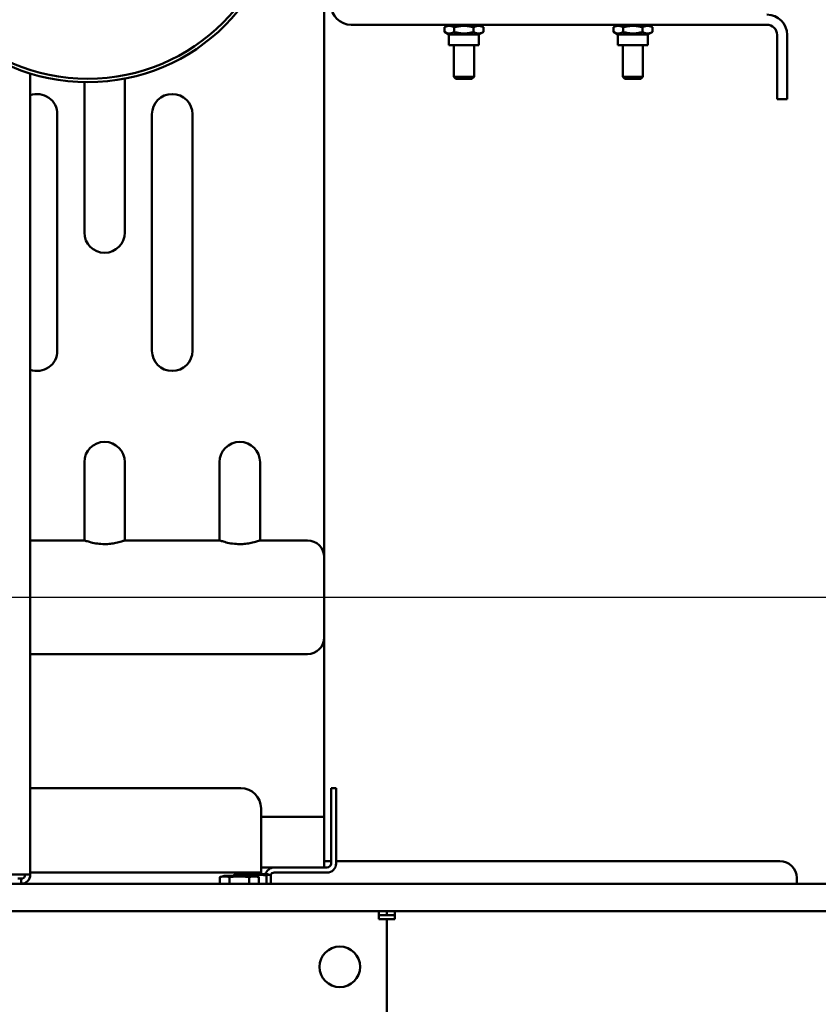
# Model space of a CAD drawing. Units: millimetres. Extents: x 2431 to 20431, y 1198 to 10597.
# Drawn here: x 13271 to 13507, y 9604 to 9895 of the extents above; entities that cross this region are included whole.
import ezdxf

# ---------------------------------------------------------------- set-up
doc = ezdxf.new("R2010")
doc.units = ezdxf.units.MM
doc.layers.get('Defpoints').update_dxf_attribs({"color": 80, "lineweight": 25})
doc.layers.add('Dimension (ISO)', color=7, linetype='Continuous', lineweight=18)
doc.layers.add('Visible (ISO)', color=7, linetype='Continuous', lineweight=50)
doc.styles.add('25AT(25)', font='calibri.ttf', dxfattribs={"height": 56.25})
doc.dimstyles.new('AT(25)', dxfattribs={"dimtxt": 56.25, "dimasz": 60, "dimexe": 40, "dimexo": 40, "dimgap": 40, "dimtad": 1, "dimdec": 0, "dimzin": 0, "dimdsep": 46, "dimtxsty": '25AT(25)', "dimcen": 0.09, "dimclrd": 3, "dimclre": 3, "dimclrt": 7, "dimadec": 1, "dimazin": 0, "dimtfac": 1, "dimtdec": 0, "dimtmove": 0, "dimatfit": 0, "dimfxl": 1, "dimtolj": 1, "dimtzin": 0, "dimarcsym": 0})

# ---------------------------------------------------------------- blocks, each defined once
blk = doc.blocks.new('*D69')
at = {"layer": 'Defpoints', "color": 0, "transparency": 16777216}
for p in [(13290.89, 9934.17), (13657.13, 7709.87), (14068.63, 7709.87)]:
    blk.add_point(p, dxfattribs=at)
at = {"layer": 'Dimension (ISO)', "color": 3, "lineweight": -2, "transparency": 16777216}
for p, q in [((13330.89, 9934.17), (14108.63, 9934.17)), ((14068.63, 9874.17), (14068.63, 7769.87)), ((13697.13, 7709.87), (14108.63, 7709.87))]:
    blk.add_line(p, q, dxfattribs=at)
at = {"layer": 'Dimension (ISO)', "color": 3, "transparency": 16777216}
for points in [[(14058.63, 9874.17), (14078.63, 9874.17), (14068.63, 9934.17)], [(14058.63, 7769.87), (14078.63, 7769.87), (14068.63, 7709.87)]]:
    blk.add_solid(points, dxfattribs=at)
at = {"layer": 'Dimension (ISO)', "color": 7, "transparency": 16777216, "insert": (14000.1, 8822.02), "char_height": 56.25, "attachment_point": 5, "rotation": 90, "style": '25AT(25)'}
blk.add_mtext('\\A1;2224', dxfattribs=at)
blk = doc.blocks.new('*D70')
at = {"layer": 'Defpoints', "color": 0, "transparency": 16777216}
for p in [(12910.89, 9724.17), (13730.63, 7709.87), (13934.63, 7709.87)]:
    blk.add_point(p, dxfattribs=at)
at = {"layer": 'Dimension (ISO)', "color": 3, "lineweight": -2, "transparency": 16777216}
for p, q in [((12950.89, 9724.17), (13974.63, 9724.17)), ((13934.63, 9664.17), (13934.63, 7769.87)), ((13770.63, 7709.87), (13974.63, 7709.87))]:
    blk.add_line(p, q, dxfattribs=at)
at = {"layer": 'Dimension (ISO)', "color": 3, "transparency": 16777216}
for points in [[(13924.63, 9664.17), (13944.63, 9664.17), (13934.63, 9724.17)], [(13924.63, 7769.87), (13944.63, 7769.87), (13934.63, 7709.87)]]:
    blk.add_solid(points, dxfattribs=at)
at = {"layer": 'Dimension (ISO)', "color": 7, "transparency": 16777216, "insert": (13865.82, 8717.02), "char_height": 56.25, "attachment_point": 5, "rotation": 90, "style": '25AT(25)'}
blk.add_mtext('\\A1;2014', dxfattribs=at)

msp = doc.modelspace()

# ---------------------------------------------------------------- linework, layer by layer
at = {"layer": 'Visible (ISO)'}
for p, q in [((13360.89, 9917.97), (13360.89, 9736.02)), ((13368.89, 9893.67), (13491.89, 9893.67)), ((13397.76, 9893.67), (13396.44, 9892.91)), ((13406.66, 9893.67), (13407.98, 9892.91)), ((13447.76, 9893.67), (13446.44, 9892.91)), ((13456.66, 9893.67), (13457.98, 9892.91)), ((13396.44, 9892.91), (13396.44, 9891.54)), ((13397.76, 9890.77), (13396.44, 9891.54)), ((13406.66, 9890.77), (13397.76, 9890.77)), ((13397.76, 9890.77), (13397.76, 9887.67)), ((13399.32, 9892.91), (13399.32, 9891.54)), ((13405.1, 9892.91), (13405.1, 9891.54)), ((13406.66, 9890.77), (13407.98, 9891.54)), ((13406.66, 9890.77), (13406.66, 9887.67)), ((13407.98, 9892.91), (13407.98, 9891.54)), ((13446.44, 9892.91), (13446.44, 9891.54)), ((13447.76, 9890.77), (13446.44, 9891.54)), ((13456.66, 9890.77), (13447.76, 9890.77)), ((13447.76, 9890.77), (13447.76, 9887.67)), ((13449.32, 9892.91), (13449.32, 9891.54)), ((13455.1, 9892.91), (13455.1, 9891.54)), ((13456.66, 9890.77), (13457.98, 9891.54)), ((13456.66, 9890.77), (13456.66, 9887.67)), ((13457.98, 9892.91), (13457.98, 9891.54)), ((13494.89, 9881.67), (13494.89, 9890.67)), ((13497.89, 9881.67), (13497.89, 9890.67)), ((13406.66, 9887.67), (13397.76, 9887.67)), ((13399.21, 9887.67), (13399.21, 9878.29)), ((13405.21, 9887.67), (13405.21, 9878.29)), ((13456.66, 9887.67), (13447.76, 9887.67)), ((13449.21, 9887.67), (13449.21, 9878.29)), ((13455.21, 9887.67), (13455.21, 9878.29)), ((13273.89, 9879.24), (13273.89, 9642.07)), ((13494.89, 9871.67), (13494.89, 9881.67)), ((13497.89, 9881.67), (13497.89, 9871.67)), ((13289.89, 9876.68), (13289.89, 9832.17)), ((13301.89, 9832.17), (13301.89, 9877.73)), ((13399.21, 9878.29), (13405.21, 9878.29)), ((13399.82, 9877.67), (13399.21, 9878.29)), ((13404.6, 9877.67), (13399.82, 9877.67)), ((13404.6, 9877.67), (13405.21, 9878.29)), ((13449.21, 9878.29), (13455.21, 9878.29)), ((13449.82, 9877.67), (13449.21, 9878.29)), ((13454.6, 9877.67), (13449.82, 9877.67)), ((13454.6, 9877.67), (13455.21, 9878.29)), ((13494.89, 9871.67), (13497.89, 9871.67)), ((13281.89, 9797.17), (13281.89, 9867.17)), ((13309.89, 9867.17), (13309.89, 9797.17)), ((13321.89, 9797.17), (13321.89, 9867.17)), ((13289.89, 9764.17), (13289.89, 9741.02)), ((13301.89, 9741.02), (13301.89, 9764.17)), ((13329.89, 9764.17), (13329.89, 9741.02)), ((13341.89, 9741.02), (13341.89, 9764.17)), ((13289.89, 9741.02), (13273.89, 9741.02)), ((13329.89, 9741.02), (13301.89, 9741.02)), ((13355.89, 9741.02), (13341.89, 9741.02)), ((13360.89, 9736.02), (13360.89, 9712.32)), ((13360.89, 9712.32), (13360.89, 9659.17)), ((13355.89, 9707.32), (13273.89, 9707.32)), ((13273.89, 9667.67), (13336.19, 9667.67)), ((13364.39, 9667.67), (13362.89, 9667.67)), ((13362.89, 9661.67), (13362.89, 9667.67)), ((13364.39, 9667.67), (13364.39, 9661.67)), ((13342.19, 9661.67), (13342.19, 9645.37)), ((13362.89, 9661.67), (13362.89, 9645.37)), ((13364.39, 9645.37), (13364.39, 9661.67)), ((13342.19, 9659.17), (13360.89, 9659.17)), ((13360.89, 9659.17), (13360.89, 9646.57)), ((13360.89, 9644.17), (13360.89, 9646.57)), ((13360.89, 9646.07), (13362.89, 9646.07)), ((13364.39, 9646.07), (13495.69, 9646.07)), ((13342.19, 9642.67), (13342.19, 9645.37)), ((13360.89, 9644.17), (13342.19, 9644.17)), ((13361.69, 9644.17), (13360.89, 9644.17)), ((13271.19, 9642.07), (13259.89, 9642.07)), ((13270.19, 9640.87), (13271.19, 9640.87)), ((13271.19, 9642.07), (13273.89, 9642.07)), ((13271.19, 9639.37), (13271.19, 9640.87)), ((13342.19, 9642.67), (13273.89, 9642.67)), ((13331.27, 9641.69), (13329.99, 9641.34)), ((13329.99, 9639.37), (13329.99, 9641.34)), ((13340.27, 9641.69), (13331.27, 9641.69)), ((13332.88, 9639.37), (13332.88, 9641.34)), ((13334.04, 9641.69), (13334.04, 9641.84)), ((13335.06, 9642.19), (13334.43, 9642.02)), ((13344.06, 9642.19), (13335.06, 9642.19)), ((13338.26, 9641.69), (13338.26, 9641.84)), ((13338.65, 9639.37), (13338.65, 9641.34)), ((13340.27, 9641.69), (13341.54, 9641.34)), ((13341.54, 9639.37), (13341.54, 9641.34)), ((13342.19, 9642.67), (13342.19, 9642.19)), ((13343.79, 9639.37), (13343.79, 9641.84)), ((13344.06, 9642.19), (13344.69, 9642.02)), ((13345.08, 9639.37), (13345.08, 9641.84)), ((13361.69, 9642.67), (13346.09, 9642.67)), ((13500.69, 9641.07), (13500.69, 9639.37)), ((12465.47, 9639.37), (13736.07, 9639.37)), ((12824.79, 9631.27), (13376.99, 9631.27)), ((13376.99, 9631.27), (13379.39, 9631.27)), ((13376.99, 9631.27), (13376.99, 9628.87)), ((13379.39, 9630.07), (13379.39, 9631.27)), ((13379.39, 9631.27), (13381.79, 9631.27)), ((13379.39, 9631.27), (13379.39, 9630.07)), ((13381.79, 9628.87), (13381.79, 9631.27)), ((13381.79, 9631.27), (13786.78, 9631.27)), ((13379.39, 9630.07), (13376.99, 9630.07)), ((13379.39, 9628.87), (13376.99, 9628.87)), ((13381.79, 9630.07), (13379.39, 9630.07)), ((13379.39, 7813.67), (13379.39, 9628.87)), ((13381.79, 9628.87), (13379.39, 9628.87)), ((13379.39, 9628.87), (13379.39, 7812.68))]:
    msp.add_line(p, q, dxfattribs=at)
for centre, radius in [((13290.89, 9934.17), 57.5), ((13290.89, 9934.17), 56.5), ((13365.49, 9614.77), 6)]:
    msp.add_circle(centre, radius, dxfattribs=at)
for centre, radius, start, end in [((13368.89, 9899.67), 6, 180, 270), ((13491.89, 9890.67), 6, 0, 90), ((13491.89, 9890.67), 3, 0, 90), ((13275.89, 9867.17), 6, 0, 109.4712), ((13315.89, 9867.17), 6, 0, 180), ((13295.89, 9832.17), 6, 180, 0), ((13275.89, 9797.17), 6, 250.5288, 0), ((13315.89, 9797.17), 6, 180, 0), ((13295.89, 9764.17), 6, 0, 180), ((13335.89, 9764.17), 6, 0, 180), ((13355.89, 9736.02), 5, 0, 90), ((13355.89, 9712.32), 5, 270, 0), ((13336.19, 9661.67), 6, 0, 90), ((13495.69, 9641.07), 5, 0, 90), ((13346.09, 9641.47), 2.7, 90, 164.6634), ((13361.69, 9645.37), 2.7, 270, 0), ((13361.69, 9645.37), 1.2, 270, 0), ((13271.19, 9642.07), 1.2, 270, 0), ((13271.19, 9642.07), 2.7, 270, 0), ((13346.09, 9641.47), 1.2, 90, 158.6948)]:
    msp.add_arc(centre, radius, start, end, dxfattribs=at)
for points, weights in [([(13399.32, 9892.91), (13397.88, 9893.74), (13396.44, 9892.91)], [1, 1.15470053838, 1]), ([(13396.44, 9891.54), (13397.88, 9890.7), (13399.32, 9891.54)], [1, 1.15470053838, 1]), ([(13405.1, 9892.91), (13402.21, 9893.74), (13399.32, 9892.91)], [1, 1.15470053838, 1]), ([(13399.32, 9891.54), (13402.21, 9890.7), (13405.1, 9891.54)], [1, 1.15470053838, 1]), ([(13407.98, 9892.91), (13406.54, 9893.74), (13405.1, 9892.91)], [1, 1.15470053838, 1]), ([(13405.1, 9891.54), (13406.54, 9890.7), (13407.98, 9891.54)], [1, 1.15470053838, 1]), ([(13449.32, 9892.91), (13447.88, 9893.74), (13446.44, 9892.91)], [1, 1.15470053838, 1]), ([(13446.44, 9891.54), (13447.88, 9890.7), (13449.32, 9891.54)], [1, 1.15470053838, 1]), ([(13455.1, 9892.91), (13452.21, 9893.74), (13449.32, 9892.91)], [1, 1.15470053838, 1]), ([(13449.32, 9891.54), (13452.21, 9890.7), (13455.1, 9891.54)], [1, 1.15470053838, 1]), ([(13457.98, 9892.91), (13456.54, 9893.74), (13455.1, 9892.91)], [1, 1.15470053838, 1]), ([(13455.1, 9891.54), (13456.54, 9890.7), (13457.98, 9891.54)], [1, 1.15470053838, 1]), ([(13332.88, 9641.34), (13331.44, 9641.73), (13329.99, 9641.34)], [1, 1.15470053838, 1]), ([(13338.65, 9641.34), (13335.77, 9641.73), (13332.88, 9641.34)], [1, 1.15470053838, 1]), ([(13338.26, 9641.84), (13336.15, 9642.23), (13334.04, 9641.84)], [1, 1.15470053838, 1]), ([(13334.04, 9641.84), (13334.25, 9641.97), (13334.43, 9642.02)], [1, 1.04445989213, 1.06336483753]), ([(13343.79, 9641.84), (13341.02, 9642.23), (13338.26, 9641.84)], [1, 1.15470053838, 1]), ([(13341.54, 9641.34), (13340.1, 9641.73), (13338.65, 9641.34)], [1, 1.15470053838, 1]), ([(13345.08, 9641.84), (13344.43, 9642.23), (13343.79, 9641.84)], [1, 1.15470053838, 1])]:
    msp.add_rational_spline(points, weights, degree=2, dxfattribs=at)
for points in [[(13289.89, 9741.02), (13289.89, 9741.02), (13289.89, 9741.02), (13289.94, 9741.01), (13290.13, 9740.94), (13290.8, 9740.72), (13291.28, 9740.58), (13292.42, 9740.29), (13293.06, 9740.16), (13294.45, 9739.97), (13295.16, 9739.92), (13295.89, 9739.92), (13296.48, 9739.92), (13297.07, 9739.95), (13298.19, 9740.08), (13298.73, 9740.17), (13299.87, 9740.41), (13300.44, 9740.56), (13301.29, 9740.82), (13301.59, 9740.92), (13301.84, 9741.01), (13301.89, 9741.02), (13301.89, 9741.02)], [(13329.89, 9741.02), (13329.89, 9741.02), (13329.89, 9741.02), (13329.94, 9741.01), (13330.13, 9740.94), (13330.8, 9740.72), (13331.28, 9740.58), (13332.42, 9740.29), (13333.06, 9740.16), (13334.45, 9739.97), (13335.16, 9739.92), (13335.89, 9739.92), (13336.48, 9739.92), (13337.07, 9739.95), (13338.19, 9740.08), (13338.73, 9740.17), (13339.87, 9740.41), (13340.44, 9740.56), (13341.29, 9740.82), (13341.59, 9740.92), (13341.84, 9741.01), (13341.89, 9741.02), (13341.89, 9741.02)]]:
    msp.add_open_spline(points, degree=3, knots=[-0.951184, -0.951184, -0.951184, -0.951184, -0.925361, -0.925361, -0.690059, -0.690059, -0.447313, -0.447313, -0.218084, -0.218084, 0, 0, 0, 0.177452, 0.177452, 0.356435, 0.356435, 0.598008, 0.598008, 0.826937, 0.826937, 0.957485, 0.957485, 0.957485, 0.957485], dxfattribs=at)

# ---------------------------------------------------------------- dimensions: what is measured, and where the dimension line sits
at = {"layer": 'Dimension (ISO)', "color": 5, "true_color": 0x0000ff}
dim = msp.add_linear_dim(base=(14068.63, 7709.87), p1=(13290.89, 9934.17), p2=(13657.13, 7709.87), angle=90, dimstyle='AT(25)', dxfattribs=at)
dim.commit()
dim.dimension.update_dxf_attribs({"geometry": '*D69', "text_midpoint": (14068.63, 8822.02), "dimtype": 160})
dim = msp.add_linear_dim(base=(13934.63, 7709.87), p1=(12910.89, 9724.17), p2=(13730.63, 7709.87), angle=90, dimstyle='AT(25)', dxfattribs=at)
dim.commit()
dim.dimension.update_dxf_attribs({"geometry": '*D70', "text_midpoint": (13865.82, 8717.02)})

doc.saveas('drawing.dxf')
